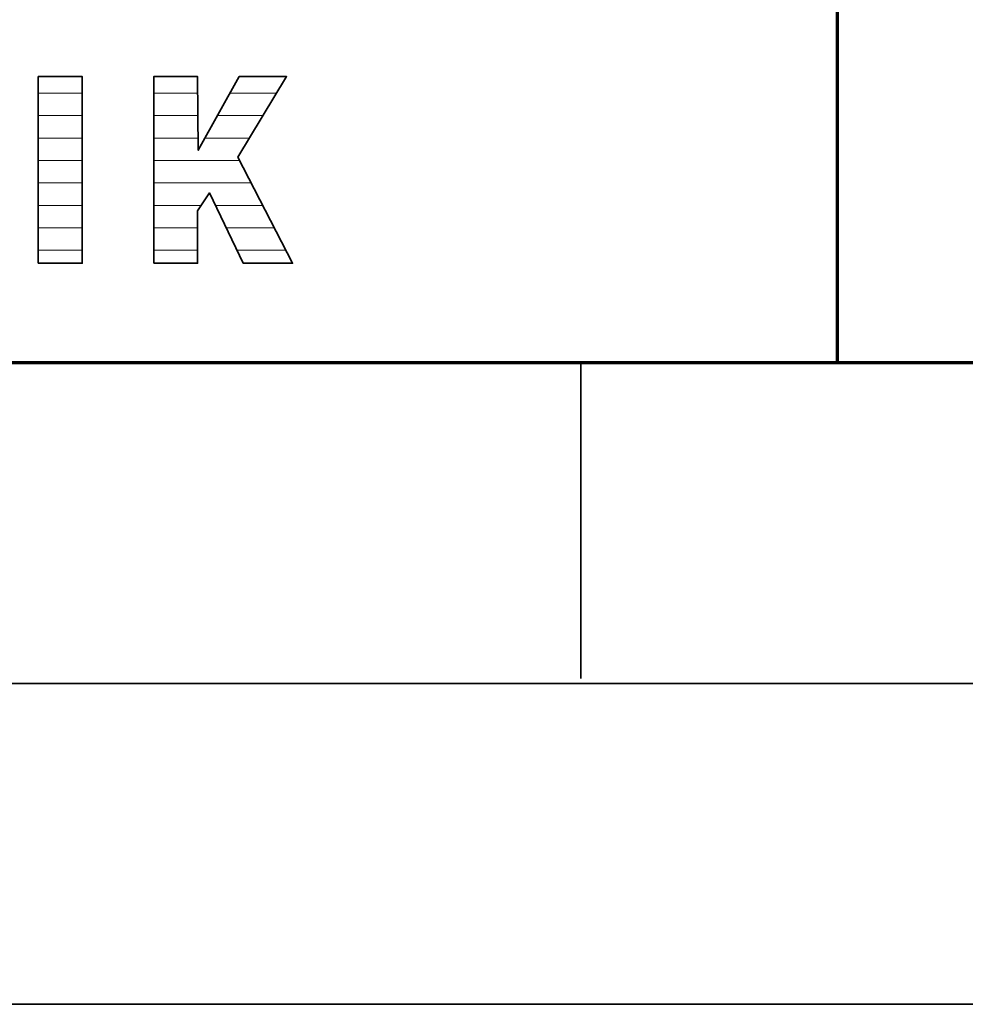
# Model space of a CAD drawing. Units: millimetres. Extents: x 59 to 11996, y 24 to 8424.
# Drawn here: x 8824 to 9119, y 24 to 331 of the extents above; entities that cross this region are included whole.
import ezdxf

# ---------------------------------------------------------------- set-up
doc = ezdxf.new("R2010")
doc.units = ezdxf.units.MM
doc.header["$MEASUREMENT"] = 0
doc.layers.add('(1) Shape lines', color=7, linetype='Continuous', lineweight=35)
doc.layers.add('(9) Sheet', color=7, linetype='Continuous', lineweight=35)

# ---------------------------------------------------------------- blocks, each defined once
blk = doc.blocks.new('HATCH_1356_a9042b3c-c498-487b-9406-a75d78899c25')
at = {"layer": '(1) Shape lines', "color": 0, "lineweight": 9}
for p, q in [((8831.24, 308), (8830.02, 308)), ((8832.89, 301), (8830.02, 301)), ((8834.54, 294), (8830.02, 294)), ((8836.18, 287), (8830.02, 287)), ((8837.83, 280), (8830.02, 280)), ((8839.48, 273), (8830.02, 273)), ((8841.13, 266), (8830.02, 266)), ((8842.77, 259), (8830.02, 259))]:
    blk.add_line(p, q, dxfattribs=at)
blk = doc.blocks.new('HATCH_1357_3761c92e-2688-460c-96d4-9b192f2f6d99')
at = {"layer": '(1) Shape lines', "color": 0, "lineweight": 9}
for p, q in [((8843.73, 308), (8831.24, 308)), ((8843.73, 301), (8832.89, 301)), ((8843.73, 294), (8834.54, 294)), ((8843.73, 287), (8836.18, 287)), ((8843.73, 280), (8837.83, 280)), ((8843.73, 273), (8839.48, 273)), ((8843.73, 266), (8841.13, 266)), ((8843.73, 259), (8842.77, 259))]:
    blk.add_line(p, q, dxfattribs=at)
blk = doc.blocks.new('HATCH_1358_95206595-d5c9-4894-88cb-f4bbbfef0546')
at = {"layer": '(1) Shape lines', "color": 0, "lineweight": 9}
for p, q in [((8867.21, 308), (8865.99, 308)), ((8868.85, 301), (8865.99, 301)), ((8870.5, 294), (8865.99, 294)), ((8872.14, 287), (8865.99, 287)), ((8873.79, 280), (8865.99, 280)), ((8875.44, 273), (8865.99, 273)), ((8877.08, 266), (8865.99, 266)), ((8878.73, 259), (8865.99, 259))]:
    blk.add_line(p, q, dxfattribs=at)
blk = doc.blocks.new('HATCH_1359_c878695b-17f1-4111-960a-6e5575008004')
at = {"layer": '(1) Shape lines', "color": 0, "lineweight": 9}
for p, q in [((8879.68, 308), (8867.21, 308)), ((8879.68, 301), (8868.85, 301)), ((8879.68, 294), (8870.5, 294)), ((8879.68, 287), (8872.14, 287)), ((8879.68, 280), (8873.79, 280)), ((8879.68, 273), (8875.44, 273)), ((8879.68, 266), (8877.08, 266)), ((8879.68, 259), (8878.73, 259))]:
    blk.add_line(p, q, dxfattribs=at)
blk = doc.blocks.new('HATCH_1360_80af87ff-3eec-43ba-bae0-dfce276bfeea')
at = {"layer": '(1) Shape lines', "color": 0, "lineweight": 9}
for p, q in [((8879.7, 308), (8879.68, 308)), ((8879.73, 301), (8879.68, 301)), ((8879.76, 294), (8879.68, 294)), ((8879.79, 287), (8879.68, 287)), ((8879.82, 280), (8879.68, 280)), ((8879.84, 273), (8879.68, 273))]:
    blk.add_line(p, q, dxfattribs=at)
blk = doc.blocks.new('HATCH_1361_9d383b62-6183-482f-85a2-157877a5d0ba')
at = {"layer": '(1) Shape lines', "color": 0, "lineweight": 9}
for p, q in [((8879.72, 308), (8879.7, 308)), ((8879.77, 301), (8879.73, 301)), ((8879.82, 294), (8879.76, 294)), ((8879.85, 287), (8879.79, 287)), ((8879.85, 280), (8879.82, 280)), ((8879.85, 273), (8879.84, 273))]:
    blk.add_line(p, q, dxfattribs=at)
blk = doc.blocks.new('HATCH_1362_04161394-cb29-42d6-bfcd-17e827600061')
at = {"layer": '(1) Shape lines', "color": 0, "lineweight": 9}
for p, q in [((8880.69, 287), (8879.85, 287)), ((8882.53, 280), (8879.85, 280)), ((8880.82, 273), (8879.85, 273))]:
    blk.add_line(p, q, dxfattribs=at)
blk = doc.blocks.new('HATCH_1363_5657a559-87cc-48da-aed7-b0c0fc1f76bd')
at = {"layer": '(1) Shape lines', "color": 0, "lineweight": 9}
for p, q in [((8883.35, 294), (8881.98, 294)), ((8883.35, 287), (8880.69, 287)), ((8883.35, 280), (8882.53, 280))]:
    blk.add_line(p, q, dxfattribs=at)
blk = doc.blocks.new('HATCH_1364_57752f57-256b-4881-8ca1-13c84e11205b')
at = {"layer": '(1) Shape lines', "color": 0, "lineweight": 9}
for p, q in [((8883.92, 294), (8883.35, 294)), ((8885.55, 287), (8883.35, 287)), ((8887.18, 280), (8883.35, 280)), ((8888.8, 273), (8885.22, 273)), ((8890.43, 266), (8888.58, 266)), ((8892.05, 259), (8891.93, 259))]:
    blk.add_line(p, q, dxfattribs=at)
blk = doc.blocks.new('HATCH_1365_29879b1b-77fa-4ca5-8126-ef89d1db4b38')
at = {"layer": '(1) Shape lines', "color": 0, "lineweight": 9}
for p, q in [((8892.16, 308), (8889.77, 308)), ((8892.16, 301), (8885.88, 301)), ((8892.16, 294), (8883.92, 294)), ((8892.16, 287), (8885.55, 287)), ((8892.16, 280), (8887.18, 280)), ((8892.16, 273), (8888.8, 273)), ((8892.16, 266), (8890.43, 266)), ((8892.16, 259), (8892.05, 259))]:
    blk.add_line(p, q, dxfattribs=at)
blk = doc.blocks.new('HATCH_1366_edcb6f66-6185-4eed-9c1e-d6aba16cdf76')
at = {"layer": '(1) Shape lines', "color": 0, "lineweight": 9}
for p, q in [((8892.18, 287), (8892.16, 287)), ((8892.29, 280), (8892.16, 280)), ((8892.4, 273), (8892.16, 273)), ((8892.51, 266), (8892.16, 266)), ((8892.62, 259), (8892.16, 259))]:
    blk.add_line(p, q, dxfattribs=at)
blk = doc.blocks.new('HATCH_1367_c9ac2756-cb78-4c79-bf53-b75aa2a183d8')
at = {"layer": '(1) Shape lines', "color": 0, "lineweight": 9}
for p, q in [((8892.65, 287), (8892.18, 287)), ((8892.65, 280), (8892.29, 280)), ((8892.65, 273), (8892.4, 273)), ((8892.65, 266), (8892.51, 266)), ((8892.65, 259), (8892.62, 259))]:
    blk.add_line(p, q, dxfattribs=at)
blk = doc.blocks.new('HATCH_1368_b8ba77a6-b43a-4f5f-b9ba-f3656e35717c')
at = {"layer": '(1) Shape lines', "color": 0, "lineweight": 9}
for p, q in [((8892.25, 308), (8892.16, 308)), ((8892.39, 301), (8892.16, 301)), ((8892.54, 294), (8892.16, 294))]:
    blk.add_line(p, q, dxfattribs=at)
blk = doc.blocks.new('HATCH_1369_726c3b06-74ad-42a1-b8a3-e58ed88e020b')
at = {"layer": '(1) Shape lines', "color": 0, "lineweight": 9}
for p, q in [((8892.65, 308), (8892.25, 308)), ((8892.65, 301), (8892.39, 301)), ((8892.65, 294), (8892.54, 294))]:
    blk.add_line(p, q, dxfattribs=at)
blk = doc.blocks.new('HATCH_1370_3316234e-15f6-43ff-a34a-91d66d49bdb4')
at = {"layer": '(1) Shape lines', "color": 0, "lineweight": 9}
for p, q in [((8892.65, 287), (8892.65, 287)), ((8892.92, 280), (8892.65, 280)), ((8893.19, 273), (8892.65, 273)), ((8893.45, 266), (8892.65, 266)), ((8893.72, 259), (8892.65, 259))]:
    blk.add_line(p, q, dxfattribs=at)
blk = doc.blocks.new('HATCH_1371_3e0894d4-f32a-4f0b-95e5-4fc2ac0d0160')
at = {"layer": '(1) Shape lines', "color": 0, "lineweight": 9}
for p, q in [((8892.7, 287), (8892.65, 287)), ((8893.88, 280), (8892.92, 280)), ((8893.88, 273), (8893.19, 273)), ((8893.88, 266), (8893.45, 266)), ((8893.88, 259), (8893.72, 259))]:
    blk.add_line(p, q, dxfattribs=at)
blk = doc.blocks.new('HATCH_1372_4fc763e9-d19d-44c9-880c-8dd773100591')
at = {"layer": '(1) Shape lines', "color": 0, "lineweight": 9}
for p, q in [((8892.93, 308), (8892.65, 308)), ((8893.32, 301), (8892.65, 301)), ((8893.7, 294), (8892.65, 294))]:
    blk.add_line(p, q, dxfattribs=at)
blk = doc.blocks.new('HATCH_1373_2cccd583-e4d7-4e45-bb5a-e08ca338b431')
at = {"layer": '(1) Shape lines', "color": 0, "lineweight": 9}
for p, q in [((8893.88, 308), (8892.93, 308)), ((8893.88, 301), (8893.32, 301)), ((8893.88, 294), (8893.7, 294))]:
    blk.add_line(p, q, dxfattribs=at)
blk = doc.blocks.new('HATCH_1374_810938d3-1826-49f3-9bbe-3e8b26596c02')
at = {"layer": '(1) Shape lines', "color": 0, "lineweight": 9}
for p, q in [((8896.03, 280), (8893.88, 280)), ((8899.21, 273), (8893.88, 273)), ((8902.38, 266), (8893.88, 266)), ((8905.56, 259), (8893.88, 259))]:
    blk.add_line(p, q, dxfattribs=at)
blk = doc.blocks.new('HATCH_1375_f50324a5-07f2-4a0a-a1e5-2a74e20f80c8')
at = {"layer": '(1) Shape lines', "color": 0, "lineweight": 9}
for p, q in [((8896.32, 280), (8896.03, 280)), ((8899.94, 273), (8899.21, 273)), ((8903.56, 266), (8902.38, 266)), ((8907.18, 259), (8905.56, 259))]:
    blk.add_line(p, q, dxfattribs=at)
blk = doc.blocks.new('HATCH_1376_f3662f5c-18db-42d7-ae3f-72cdb38b0625')
at = {"layer": '(1) Shape lines', "color": 0, "lineweight": 9}
for p, q in [((8904.26, 308), (8893.88, 308)), ((8900.02, 301), (8893.88, 301)), ((8895.77, 294), (8893.88, 294))]:
    blk.add_line(p, q, dxfattribs=at)
blk = doc.blocks.new('GROUP_0_5fb0d819-f941-4478-aea4-999b3ca3699f')
at = {"layer": '(9) Sheet', "color": 7, "linetype": 'Continuous', "lineweight": 70, "ltscale": 60}
blk.add_line((9079.06, 224), (9079.06, 1184), dxfattribs=at)
at = {"layer": '(9) Sheet', "color": 7, "lineweight": 35, "ltscale": 60}
for p, q in [((8999.06, 125.5), (8999.06, 224.5)), ((359.06, 124), (11839.06, 124)), ((59.06, 24), (11939.06, 24))]:
    blk.add_line(p, q, dxfattribs=at)
at = {"layer": '(9) Sheet', "color": 7, "lineweight": 70, "ltscale": 60}
blk.add_line((459.06, 224), (11739.06, 224), dxfattribs=at)
at = {"layer": '(9) Sheet', "color": 7, "linetype": 'Continuous', "lineweight": 70, "ltscale": 60}
blk.add_lwpolyline([(8053.26, 224), (11739.06, 224), (11739.06, 1344)], dxfattribs=at)
at = {"layer": '(9) Sheet', "color": 7, "linetype": 'Continuous', "lineweight": 35, "ltscale": 20}
for points in [[(8830.02, 254.95), (8843.73, 254.95), (8843.73, 313.17), (8830.02, 313.17)], [(8865.99, 254.95), (8879.68, 254.95), (8879.68, 271.27), (8883.35, 276.88), (8893.88, 254.95), (8909.27, 254.95), (8892.16, 288.05), (8907.4, 313.17), (8892.65, 313.17), (8879.85, 290.17), (8879.68, 313.17), (8865.99, 313.17)]]:
    blk.add_lwpolyline(points, close=True, dxfattribs=at)
at = {"layer": '(1) Shape lines', "color": 154, "linetype": 'ByBlock'}
for name in ['HATCH_1356_a9042b3c-c498-487b-9406-a75d78899c25', 'HATCH_1357_3761c92e-2688-460c-96d4-9b192f2f6d99', 'HATCH_1358_95206595-d5c9-4894-88cb-f4bbbfef0546', 'HATCH_1359_c878695b-17f1-4111-960a-6e5575008004', 'HATCH_1360_80af87ff-3eec-43ba-bae0-dfce276bfeea', 'HATCH_1361_9d383b62-6183-482f-85a2-157877a5d0ba', 'HATCH_1365_29879b1b-77fa-4ca5-8126-ef89d1db4b38', 'HATCH_1368_b8ba77a6-b43a-4f5f-b9ba-f3656e35717c', 'HATCH_1369_726c3b06-74ad-42a1-b8a3-e58ed88e020b', 'HATCH_1372_4fc763e9-d19d-44c9-880c-8dd773100591', 'HATCH_1373_2cccd583-e4d7-4e45-bb5a-e08ca338b431', 'HATCH_1376_f3662f5c-18db-42d7-ae3f-72cdb38b0625', 'HATCH_1363_5657a559-87cc-48da-aed7-b0c0fc1f76bd', 'HATCH_1364_57752f57-256b-4881-8ca1-13c84e11205b', 'HATCH_1362_04161394-cb29-42d6-bfcd-17e827600061', 'HATCH_1366_edcb6f66-6185-4eed-9c1e-d6aba16cdf76', 'HATCH_1367_c9ac2756-cb78-4c79-bf53-b75aa2a183d8', 'HATCH_1370_3316234e-15f6-43ff-a34a-91d66d49bdb4', 'HATCH_1371_3e0894d4-f32a-4f0b-95e5-4fc2ac0d0160', 'HATCH_1374_810938d3-1826-49f3-9bbe-3e8b26596c02', 'HATCH_1375_f50324a5-07f2-4a0a-a1e5-2a74e20f80c8']:
    blk.add_blockref(name, (0, 0), dxfattribs=at)

msp = doc.modelspace()

# ---------------------------------------------------------------- block references
at = {"color": 7, "linetype": 'ByBlock'}
msp.add_blockref('GROUP_0_5fb0d819-f941-4478-aea4-999b3ca3699f', (0, 0), dxfattribs=at)

doc.saveas('drawing.dxf')
